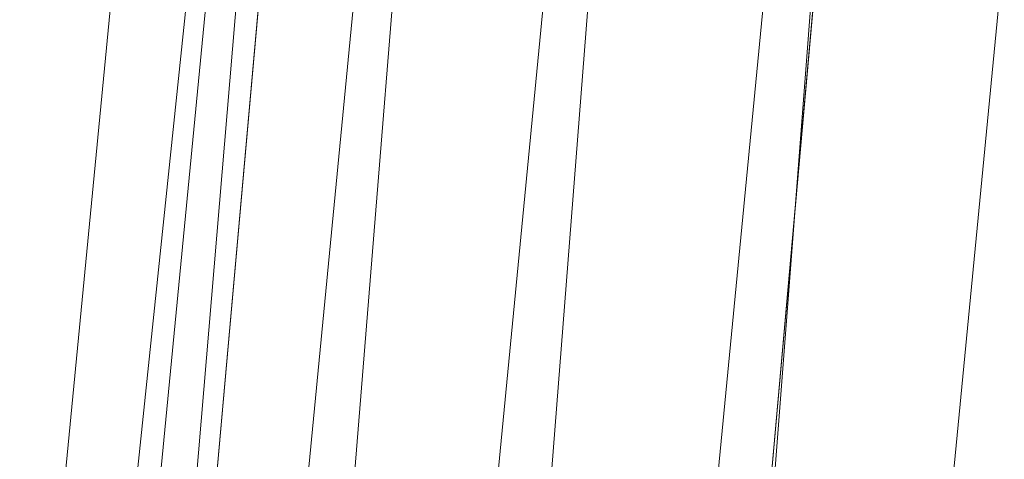
# Model space of a CAD drawing. Units: inches. Extents: x 0 to 204, y 0 to 264.
# Drawn here: x 89 to 90, y 160 to 161 of the extents above; entities that cross this region are included whole.
import ezdxf

# ---------------------------------------------------------------- set-up
doc = ezdxf.new("R2010")
doc.units = ezdxf.units.IN
doc.header["$MEASUREMENT"] = 0
doc.layers.get('0').update_dxf_attribs({"color": 10})

# ---------------------------------------------------------------- blocks, each defined once
blk = doc.blocks.new('100-09-3D')
at = {"lineweight": 18}
for points, invisible_edges in [([(-1.2418, 9.976, 5.125), (-7.4428, 7.3003, 5.125), (-8.7477, -6.203, 5.125), (1.2418, 9.976, 5.125)], 5), ([(8.7477, -6.203, 5.125), (7.4428, 7.3003, 5.125), (1.2418, 9.976, 5.125), (-8.7477, -6.203, 5.125)], 14), ([(1.2418, 9.976, 2.875), (7.4428, 7.3003, 2.875), (8.7477, -6.203, 2.875), (-8.7477, -6.203, 2.875)], 13), ([(-8.7477, -6.203, 2.875), (-7.4428, 7.3003, 2.875), (-1.2418, 9.976, 2.875), (1.2418, 9.976, 2.875)], 10), ([(-7.7566, -6.2895), (-8.4399, -6.9145), (-7.1326, 7.7237), (-6.51, 7.6681)], 5), ([(-7.1326, 7.7237, 0.625), (-8.4399, -6.9145, 0.625), (-7.7566, -6.2895, 0.625), (-6.51, 7.6681, 0.625)], 10)]:
    blk.add_3dface(points, dxfattribs=dict(at, invisible_edges=invisible_edges))
for points in [[(-7.1326, 7.7237, 0.625), (-7.1326, 7.7237), (-8.4399, -6.9145), (-8.4399, -6.9145, 0.625)], [(-7.7566, -6.2895, 0.625), (-7.7566, -6.2895), (-6.51, 7.6681), (-6.51, 7.6681, 0.625)], [(-8.7477, -6.203, 2.875), (-8.7477, -6.203, 5.125), (-7.4428, 7.3003, 5.125), (-7.4428, 7.3003, 2.875)]]:
    blk.add_3dface(points, dxfattribs=at)
mesh = blk.add_polyface(dxfattribs=at)
corners = [(8.625, -7.102, 5.125), (8.6165, -7.1667, 5.125), (8.5915, -7.227, 5.125), (8.5518, -7.2788, 5.125), (8.5, -7.3185, 5.125), (8.4397, -7.3435, 5.125), (8.375, -7.352, 5.125), (-8.375, -7.352, 5.125), (-8.4397, -7.3435, 5.125), (-8.5, -7.3185, 5.125), (-8.5518, -7.2788, 5.125), (-8.5915, -7.227, 5.125), (-8.6165, -7.1667, 5.125), (-8.625, -7.102, 5.125), (-8.625, -6.2571, 5.125), (-8.625, -6.233, 5.125), (-8.6227, -6.209, 5.125), (-7.3184, 7.2883, 5.125), (-7.2288, 7.7069, 5.125), (-7.0467, 8.0943, 5.125), (-6.7814, 8.4303, 5.125), (-6.4468, 8.6973, 5.125), (-6.0604, 8.8815, 5.125), (-3.6791, 9.5261, 5.125), (-1.2335, 9.8512, 5.125), (1.2335, 9.8512, 5.125), (3.6791, 9.5261, 5.125), (6.0604, 8.8815, 5.125), (6.4468, 8.6973, 5.125), (6.7814, 8.4303, 5.125), (7.0467, 8.0943, 5.125), (7.2288, 7.7069, 5.125), (7.3184, 7.2883, 5.125), (8.6227, -6.209, 5.125), (8.625, -6.233, 5.125), (8.625, -6.2571, 5.125)]
mesh.append_faces([[corners[k] for k in face] for face in [(33, 25, 32)]], dxfattribs={"vtx0": -1, "vtx1": -1})
mesh.append_faces([[corners[k] for k in face] for face in [(16, 33, 7, 14)]], dxfattribs={"vtx0": -1, "vtx1": -1, "vtx2": -1, "vtx3": -1})
mesh.append_faces([[corners[k] for k in face] for face in [(33, 16, 24, 25)]], dxfattribs={"vtx0": -1, "vtx1": -1, "vtx3": -1})
mesh.append_faces([[corners[k] for k in face] for face in [(24, 16, 17, 23), (27, 31, 32), (0, 5, 6, 35), (5, 0, 1)]], dxfattribs={"vtx0": -1, "vtx2": -1})
mesh.append_faces([[corners[k] for k in face] for face in [(22, 17, 18, 19), (32, 25, 26, 27)]], dxfattribs={"vtx0": -1, "vtx3": -1})
mesh.append_faces([[corners[k] for k in face] for face in [(21, 22, 19, 20), (15, 16, 14), (29, 30, 28)]], dxfattribs={"vtx1": -1})
mesh.append_faces([[corners[k] for k in face] for face in [(22, 23, 17)]], dxfattribs={"vtx1": -1, "vtx2": -1})
mesh.append_faces([[corners[k] for k in face] for face in [(6, 7, 33, 35)]], dxfattribs={"vtx1": -1, "vtx2": -1, "vtx3": -1})
mesh.append_faces([[corners[k] for k in face] for face in [(13, 14, 7, 8), (12, 13, 8, 9), (27, 28, 30, 31), (4, 5, 1, 2)]], dxfattribs={"vtx1": -1, "vtx3": -1})
mesh.append_faces([[corners[k] for k in face] for face in [(2, 3, 4), (33, 34, 35)]], dxfattribs={"vtx2": -1})
mesh.append_faces([[corners[k] for k in face] for face in [(9, 10, 11, 12)]], dxfattribs={"vtx3": -1})
mesh = blk.add_polyface(dxfattribs=at)
corners = [(7.625, -6.2812, 5.875), (6.323, 7.1921, 5.875), (6.2812, 7.3875, 5.875), (6.1962, 7.5682, 5.875), (6.0724, 7.725, 5.875), (5.9163, 7.8497, 5.875), (5.736, 7.9356, 5.875), (2.9076, 8.6513, 5.875), (0, 8.892, 5.875), (-2.9076, 8.6513, 5.875), (-5.736, 7.9356, 5.875), (-5.9163, 7.8497, 5.875), (-6.0724, 7.725, 5.875), (-6.1962, 7.5682, 5.875), (-6.2812, 7.3875, 5.875), (-6.323, 7.1921, 5.875), (-7.625, -6.2812, 5.875), (-7.625, -6.352, 5.875), (7.625, -6.352, 5.875)]
mesh.append_faces([[corners[k] for k in face] for face in [(1, 5, 6, 7)]], dxfattribs={"vtx0": -1, "vtx3": -1})
mesh.append_faces([[corners[k] for k in face] for face in [(8, 9, 16, 0)]], dxfattribs={"vtx1": -1, "vtx2": -1, "vtx3": -1})
mesh.append_faces([[corners[k] for k in face] for face in [(0, 1, 7, 8), (9, 10, 15, 16)]], dxfattribs={"vtx1": -1, "vtx3": -1})
mesh.append_faces([[corners[k] for k in face] for face in [(1, 2, 3), (17, 18, 0, 16), (13, 14, 15, 12)]], dxfattribs={"vtx2": -1})
mesh.append_faces([[corners[k] for k in face] for face in [(3, 4, 5, 1), (10, 11, 12, 15)]], dxfattribs={"vtx2": -1, "vtx3": -1})
mesh = blk.add_polyface(dxfattribs=at)
corners = [(-6.323, 7.1921, 5.875), (-6.587, 7.2176, 5.8407), (-6.8335, 7.2414, 5.74), (-7.0464, 7.262, 5.5796), (-7.2117, 7.278, 5.37), (-7.3184, 7.2883, 5.125), (-8.6227, -6.209, 5.125), (-8.625, -6.233, 5.125), (-8.5178, -6.2382, 5.37), (-8.3518, -6.2462, 5.5796), (-8.1379, -6.2565, 5.74), (-7.8902, -6.2684, 5.8407), (-7.625, -6.2812, 5.875)]
mesh.append_faces([[corners[k] for k in face] for face in [(6, 4, 5)]], dxfattribs={"vtx0": -1})
mesh.append_faces([[corners[k] for k in face] for face in [(11, 2, 10), (9, 4, 8)]], dxfattribs={"vtx0": -1, "vtx1": -1})
mesh.append_faces([[corners[k] for k in face] for face in [(4, 6, 8)]], dxfattribs={"vtx0": -1, "vtx1": -1, "vtx2": -1})
mesh.append_faces([[corners[k] for k in face] for face in [(11, 1, 2), (1, 11, 12), (9, 3, 4), (3, 9, 10)]], dxfattribs={"vtx0": -1, "vtx2": -1})
mesh.append_faces([[corners[k] for k in face] for face in [(2, 3, 10)]], dxfattribs={"vtx1": -1, "vtx2": -1})
mesh.append_faces([[corners[k] for k in face] for face in [(12, 0, 1), (6, 7, 8)]], dxfattribs={"vtx2": -1})

msp = doc.modelspace()

# ---------------------------------------------------------------- linework, layer by layer
at = {"lineweight": 18, "invisible_edges": 15}
for points in [[(93.8526, 161.85474, 29.75216), (92.71852, 161.98864, 29.53145), (89.50428, 160.56131, 29.75915)], [(89.79162, 160.36644, 29.90157), (94.16186, 161.49214, 29.91531), (93.8526, 161.85474, 29.75216)], [(94.16186, 161.49214, 29.91531), (89.79162, 160.36644, 29.90157), (92.89274, 160.65827, 30)], [(89.33388, 160.44031, 31.40612), (90.33721, 160.65355, 30.56459), (90.39502, 160.91169, 32.46676)], [(89.22399, 160.7777, 31.8821), (89.2797, 160.58903, 31.57002), (89.22758, 160.79858, 32.73773)], [(89.22758, 160.79858, 32.73773), (89.2797, 160.58903, 31.57002), (89.28086, 160.64356, 33.11709)], [(89.2797, 160.58903, 31.57002), (89.22399, 160.7777, 31.8821), (89.25928, 160.64371, 30.82989)], [(89.47518, 160.71766, 22.569), (89.5085, 160.59853, 22.176), (89.48584, 160.67002, 22.62135)], [(89.33724, 160.46622, 27.72553), (89.26225, 160.65867, 28.80963), (89.27002, 160.69531, 27.47491)], [(89.31823, 160.63022, 26.25), (89.33724, 160.46622, 27.72553), (89.27002, 160.69531, 27.47491)], [(90.12455, 160.67979, 30.63974), (90.25584, 160.58948, 29.0176), (90.26911, 160.6876, 30.2447)], [(90.08366, 160.57671, 29.61194), (90.12455, 160.67979, 30.63974), (89.98247, 160.65115, 30.797)], [(90.08366, 160.57671, 29.61194), (90.25584, 160.58948, 29.0176), (90.12455, 160.67979, 30.63974)], [(89.48584, 160.67002, 22.62135), (89.5085, 160.59853, 22.176), (89.53096, 160.56187, 22.14127)], [(89.52424, 160.62427, 22.61347), (89.48584, 160.67002, 22.62135), (89.53096, 160.56187, 22.14127)], [(89.33724, 160.46622, 27.72553), (89.3254, 160.44327, 29.27123), (89.26225, 160.65867, 28.80963)], [(89.2676, 160.62, 29.73907), (89.26225, 160.65867, 28.80963), (89.3254, 160.44327, 29.27123)], [(90.8391, 160.65234, 28.76992), (90.33721, 160.65355, 30.56459), (89.3869, 160.23725, 29.69512)], [(90.90622, 160.51138, 26.25), (90.8391, 160.65234, 28.76992), (89.44599, 160.14587, 27.77498)], [(89.5085, 160.59853, 22.176), (89.49475, 160.65744, 22.21125), (89.51733, 160.56839, 21.93205)], [(89.54252, 160.65742, 22.91517), (89.52424, 160.62427, 22.61347), (89.57064, 160.5876, 22.51088)], [(89.54252, 160.65742, 22.91517), (89.57064, 160.5876, 22.51088), (89.60215, 160.61682, 22.707)], [(89.25928, 160.64371, 30.82989), (89.32082, 160.44393, 30.36097), (89.2797, 160.58903, 31.57002)], [(89.25928, 160.64371, 30.82989), (89.3254, 160.44327, 29.27123), (89.32082, 160.44393, 30.36097)], [(89.3254, 160.44327, 29.27123), (89.25928, 160.64371, 30.82989), (89.2676, 160.62, 29.73907)], [(89.82193, 160.62436, 31.01998), (89.93109, 160.55792, 29.97422), (89.98247, 160.65115, 30.797)], [(89.93109, 160.55792, 29.97422), (90.08366, 160.57671, 29.61194), (89.98247, 160.65115, 30.797)], [(89.52424, 160.62427, 22.61347), (89.54822, 160.56387, 22.27736), (89.57064, 160.5876, 22.51088)], [(89.53096, 160.56187, 22.14127), (89.54822, 160.56387, 22.27736), (89.52424, 160.62427, 22.61347)], [(89.75202, 160.52539, 30.2447), (89.82193, 160.62436, 31.01998), (89.65666, 160.60956, 31.35077)], [(89.82193, 160.62436, 31.01998), (89.75202, 160.52539, 30.2447), (89.93109, 160.55792, 29.97422)], [(89.49098, 160.49713, 30.54757), (89.63605, 160.46487, 29.96834), (89.65666, 160.60956, 31.35077)], [(89.63605, 160.46487, 29.96834), (89.75202, 160.52539, 30.2447), (89.65666, 160.60956, 31.35077)], [(89.51733, 160.56839, 21.93205), (89.53739, 160.52527, 21.85656), (89.5085, 160.59853, 22.176)], [(89.53739, 160.52527, 21.85656), (89.53096, 160.56187, 22.14127), (89.5085, 160.59853, 22.176)], [(89.51431, 160.59723, 21.8535), (89.53208, 160.52323, 21.67463), (89.51733, 160.56839, 21.93205)], [(89.33388, 160.44051, 31.40609), (89.2797, 160.58903, 31.57002), (89.32082, 160.44393, 30.36097)], [(89.54822, 160.56387, 22.27736), (89.59328, 160.51291, 22.0643), (89.57064, 160.5876, 22.51088)], [(89.57064, 160.5876, 22.51088), (89.59328, 160.51291, 22.0643), (89.6228, 160.55072, 22.31475)], [(90.13713, 160.51699, 28.38181), (90.25584, 160.58948, 29.0176), (90.08366, 160.57671, 29.61194)], [(90.28747, 160.54431, 27.92069), (90.25584, 160.58948, 29.0176), (90.13713, 160.51699, 28.38181)], [(90.08366, 160.57671, 29.61194), (89.92409, 160.48249, 28.97048), (90.13713, 160.51699, 28.38181)], [(90.08366, 160.57671, 29.61194), (89.93109, 160.55792, 29.97422), (89.92409, 160.48249, 28.97048)], [(89.51733, 160.56839, 21.93205), (89.53208, 160.52323, 21.67463), (89.53739, 160.52527, 21.85656)], [(89.53096, 160.56187, 22.14127), (89.5603, 160.51181, 21.94271), (89.54822, 160.56387, 22.27736)], [(89.5603, 160.51181, 21.94271), (89.59328, 160.51291, 22.0643), (89.54822, 160.56387, 22.27736)], [(89.53096, 160.56187, 22.14127), (89.53739, 160.52527, 21.85656), (89.5603, 160.51181, 21.94271)], [(89.75202, 160.52539, 30.2447), (89.92409, 160.48249, 28.97048), (89.93109, 160.55792, 29.97422)], [(90.18715, 160.49348, 27.28924), (90.28747, 160.54431, 27.92069), (90.13713, 160.51699, 28.38181)], [(89.53387, 160.53702, 21.49575), (89.55626, 160.4523, 21.31688), (89.53208, 160.52323, 21.67463)], [(89.53739, 160.52527, 21.85656), (89.53208, 160.52323, 21.67463), (89.56637, 160.46722, 21.62088)], [(89.55626, 160.4523, 21.31688), (89.56637, 160.46722, 21.62088), (89.53208, 160.52323, 21.67463)], [(89.53739, 160.52527, 21.85656), (89.56637, 160.46722, 21.62088), (89.5603, 160.51181, 21.94271)], [(89.63605, 160.46487, 29.96834), (89.77923, 160.44844, 29.14965), (89.75202, 160.52539, 30.2447)], [(89.92409, 160.48249, 28.97048), (89.75202, 160.52539, 30.2447), (89.77923, 160.44844, 29.14965)], [(89.5603, 160.51181, 21.94271), (89.60628, 160.45771, 21.72638), (89.59328, 160.51291, 22.0643)], [(89.60628, 160.45771, 21.72638), (89.5603, 160.51181, 21.94271), (89.56637, 160.46722, 21.62088)], [(89.59328, 160.51291, 22.0643), (89.60628, 160.45771, 21.72638), (89.64346, 160.48462, 21.9225)], [(89.92409, 160.48249, 28.97048), (90.00812, 160.4448, 27.56961), (90.13713, 160.51699, 28.38181)], [(90.00812, 160.4448, 27.56961), (90.18715, 160.49348, 27.28924), (90.13713, 160.51699, 28.38181)], [(90.16721, 160.475, 26.25), (90.18715, 160.49348, 27.28924), (90.00812, 160.4448, 27.56961)], [(89.57241, 160.39922, 20.94188), (89.55626, 160.4523, 21.31688), (89.55344, 160.47681, 21.138)], [(89.92409, 160.48249, 28.97048), (89.77923, 160.44844, 29.14965), (89.78179, 160.39479, 28.14626)], [(89.88699, 160.40217, 27.40377), (89.92409, 160.48249, 28.97048), (89.78179, 160.39479, 28.14626)], [(89.92409, 160.48249, 28.97048), (89.88699, 160.40217, 27.40377), (90.00812, 160.4448, 27.56961)], [(89.33724, 160.46622, 27.72553), (89.37697, 160.31509, 28.20545), (89.3254, 160.44327, 29.27123)], [(89.39439, 160.31414, 27.22149), (89.37697, 160.31509, 28.20545), (89.33724, 160.46622, 27.72553)], [(89.37646, 160.44458, 26.25), (89.39439, 160.31414, 27.22149), (89.33724, 160.46622, 27.72553)], [(89.65262, 160.39421, 28.91942), (89.63605, 160.46487, 29.96834), (89.51959, 160.40592, 29.69184)], [(89.55626, 160.4523, 21.31688), (89.60129, 160.38437, 21.18331), (89.56637, 160.46722, 21.62088)], [(89.56637, 160.46722, 21.62088), (89.63341, 160.38993, 21.33413), (89.60628, 160.45771, 21.72638)], [(89.63341, 160.38993, 21.33413), (89.56637, 160.46722, 21.62088), (89.60129, 160.38437, 21.18331)], [(89.63605, 160.46487, 29.96834), (89.65262, 160.39421, 28.91942), (89.77923, 160.44844, 29.14965)], [(89.55626, 160.4523, 21.31688), (89.57241, 160.39922, 20.94188), (89.58815, 160.37659, 21.00691)], [(89.55626, 160.4523, 21.31688), (89.58815, 160.37659, 21.00691), (89.60129, 160.38437, 21.18331)], [(89.60628, 160.45771, 21.72638), (89.63341, 160.38993, 21.33413), (89.66412, 160.41852, 21.53025)], [(89.3254, 160.44327, 29.27123), (89.3869, 160.23745, 29.69508), (89.32082, 160.44393, 30.36097)], [(89.3254, 160.44327, 29.27123), (89.37697, 160.31509, 28.20545), (89.3869, 160.23745, 29.69508)], [(89.78179, 160.39479, 28.14626), (89.77923, 160.44844, 29.14965), (89.65262, 160.39421, 28.91942)], [(89.9725, 160.41392, 26.25), (90.00812, 160.4448, 27.56961), (89.88699, 160.40217, 27.40377)], [(89.57489, 160.41079, 20.74575), (89.59566, 160.32876, 20.54963), (89.57241, 160.39922, 20.94188)], [(89.9725, 160.41392, 26.25), (89.88699, 160.40217, 27.40377), (89.7668, 160.35999, 27.21739)], [(89.57241, 160.39922, 20.94188), (89.61357, 160.32052, 20.74575), (89.58815, 160.37659, 21.00691)], [(89.61357, 160.32052, 20.74575), (89.57241, 160.39922, 20.94188), (89.59566, 160.32876, 20.54963)], [(89.78179, 160.39479, 28.14626), (89.7668, 160.35999, 27.21739), (89.88699, 160.40217, 27.40377)], [(89.66623, 160.3539, 28.03489), (89.65262, 160.39421, 28.91942), (89.53874, 160.34489, 27.97092)], [(89.65047, 160.32522, 20.94188), (89.63341, 160.38993, 21.33413), (89.60129, 160.38437, 21.18331)], [(89.63341, 160.38993, 21.33413), (89.65047, 160.32522, 20.94188), (89.68478, 160.35243, 21.138)], [(89.66623, 160.3539, 28.03489), (89.78179, 160.39479, 28.14626), (89.65262, 160.39421, 28.91942)], [(89.66623, 160.3539, 28.03489), (89.7668, 160.35999, 27.21739), (89.78179, 160.39479, 28.14626)], [(89.61357, 160.32052, 20.74575), (89.60129, 160.38437, 21.18331), (89.58815, 160.37659, 21.00691)], [(89.61357, 160.32052, 20.74575), (89.65047, 160.32522, 20.94188), (89.60129, 160.38437, 21.18331)], [(89.54993, 160.3092, 26.96459), (89.76519, 160.34889, 26.25), (89.7668, 160.35999, 27.21739)], [(89.54993, 160.3092, 26.96459), (89.7668, 160.35999, 27.21739), (89.66623, 160.3539, 28.03489)], [(89.61962, 160.25497, 20.1106), (89.59566, 160.32876, 20.54963), (89.59634, 160.34477, 20.3535)], [(89.63265, 160.25648, 20.35057), (89.61357, 160.32052, 20.74575), (89.59566, 160.32876, 20.54963)], [(89.61962, 160.25497, 20.1106), (89.63265, 160.25648, 20.35057), (89.59566, 160.32876, 20.54963)], [(89.65047, 160.32522, 20.94188), (89.61357, 160.32052, 20.74575), (89.66611, 160.2579, 20.52716)], [(89.61357, 160.32052, 20.74575), (89.63265, 160.25648, 20.35057), (89.66611, 160.2579, 20.52716)], [(89.66611, 160.2579, 20.52716), (89.70544, 160.28633, 20.74575), (89.65047, 160.32522, 20.94188)], [(89.43991, 160.15538, 27.97254), (89.37697, 160.31509, 28.20545), (89.39439, 160.31414, 27.22149)], [(89.46309, 160.1195, 27.21955), (89.39439, 160.31414, 27.22149), (89.43469, 160.25894, 26.25)], [(89.61779, 160.27875, 19.96125), (89.64804, 160.1715, 19.66705), (89.61962, 160.25497, 20.1106)], [(89.63265, 160.25648, 20.35057), (89.61962, 160.25497, 20.1106), (89.66081, 160.18451, 19.96125)], [(89.66081, 160.18451, 19.96125), (89.61962, 160.25497, 20.1106), (89.64804, 160.1715, 19.66705)], [(89.69189, 160.19211, 20.14733), (89.66611, 160.2579, 20.52716), (89.63265, 160.25648, 20.35057)], [(89.63265, 160.25648, 20.35057), (89.66081, 160.18451, 19.96125), (89.69189, 160.19211, 20.14733)], [(89.66611, 160.2579, 20.52716), (89.69189, 160.19211, 20.14733), (89.7261, 160.22023, 20.3535)], [(89.65553, 160.14288, 19.37288), (89.64804, 160.1715, 19.66705), (89.63924, 160.21273, 19.569)], [(89.66081, 160.18451, 19.96125), (89.64804, 160.1715, 19.66705), (89.68219, 160.12203, 19.59773)], [(89.69189, 160.19211, 20.14733), (89.66081, 160.18451, 19.96125), (89.71136, 160.12825, 19.76513)], [(89.68219, 160.12203, 19.59773), (89.71136, 160.12825, 19.76513), (89.66081, 160.18451, 19.96125)], [(89.69189, 160.19211, 20.14733), (89.71136, 160.12825, 19.76513), (89.74675, 160.15414, 19.96125)], [(89.65553, 160.14288, 19.37288), (89.67069, 160.11383, 19.40676), (89.64804, 160.1715, 19.66705)], [(89.68219, 160.12203, 19.59773), (89.64804, 160.1715, 19.66705), (89.67069, 160.11383, 19.40676)], [(89.72259, 160.16581, 30.27128), (89.89207, 160.09279, 29.2937), (89.78148, 160.00671, 29.09748)], [(89.66069, 160.14671, 19.17675), (89.68114, 160.06541, 18.98063), (89.65553, 160.14288, 19.37288)], [(89.68114, 160.06541, 18.98063), (89.67069, 160.11383, 19.40676), (89.65553, 160.14288, 19.37288)], [(89.78148, 160.00671, 29.09748), (89.63613, 159.9517, 29.02041), (89.62667, 160.13763, 30.27733)], [(89.68219, 160.12203, 19.59773), (89.67069, 160.11383, 19.40676), (89.69819, 160.05752, 19.17675)], [(89.73187, 160.05918, 19.35022), (89.71136, 160.12825, 19.76513), (89.68219, 160.12203, 19.59773)], [(89.69819, 160.05752, 19.17675), (89.73187, 160.05918, 19.35022), (89.68219, 160.12203, 19.59773)], [(89.73187, 160.05918, 19.35022), (89.76741, 160.08804, 19.569), (89.71136, 160.12825, 19.76513)], [(89.67069, 160.11383, 19.40676), (89.68114, 160.06541, 18.98063), (89.69819, 160.05752, 19.17675)]]:
    msp.add_3dface(points, dxfattribs=at)

# ---------------------------------------------------------------- block references
msp.add_blockref('100-09-3D', (96.72505, 156.13043, 12.125))

doc.saveas('drawing.dxf')
